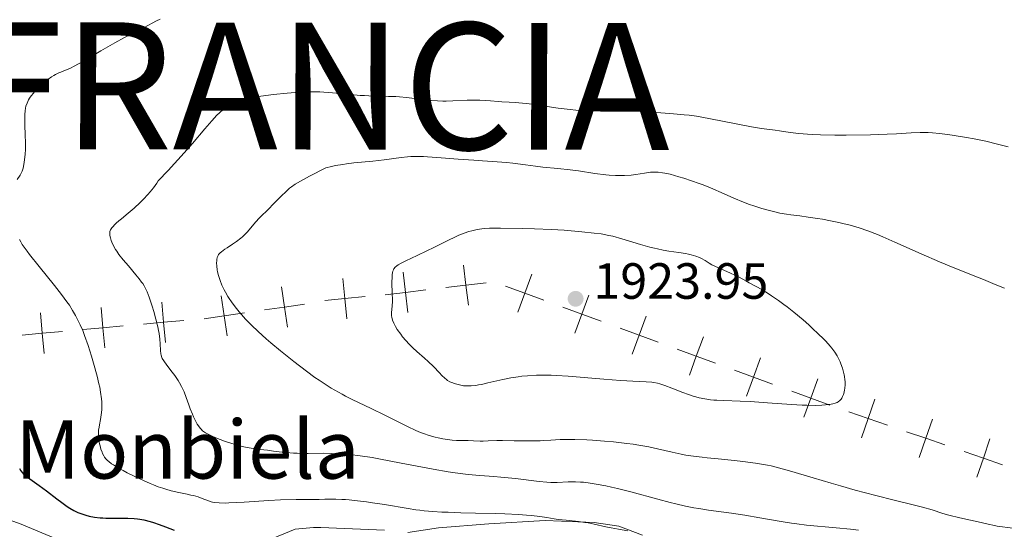
# Model space of a CAD drawing. Units: metres. Extents: x 680866 to 685399, y 4758186 to 4761275.
# Drawn here: x 682933 to 683127, y 4759687 to 4759788 of the extents above; entities that cross this region are included whole.
import ezdxf
from ezdxf.enums import TextEntityAlignment as Align

# ---------------------------------------------------------------- set-up
doc = ezdxf.new("R2010")
doc.units = ezdxf.units.M
doc.header["$MEASUREMENT"] = 0
doc.linetypes.add('DGN Style 3', pattern=[76.65448, 54.7532, -21.90128])
for name, color, linetype, lineweight in [('Carátula', 7, 'Continuous', 0), ('Elementos auxiliares', 7, 'Continuous', 0), ('Otros límites administrativos', 7, 'Continuous', 0), ('Relieve y altimetría', 7, 'Continuous', 0), ('Textos de rotulación', 7, 'Continuous', 0), ('Viales y ferrocarril', 7, 'Continuous', 0)]:
    doc.layers.add(name, color=color, linetype=linetype, lineweight=lineweight)
doc.styles.add('Style-arial', font='arial.shx', dxfattribs={"bigfont": 'arialbig.shx'})
doc.styles.add('Style-arialbi', font='arialbi.shx', dxfattribs={"bigfont": 'arialbibig.shx'})
doc.styles.add('Style-times', font='times.shx', dxfattribs={"bigfont": 'timesbig.shx'})

# ---------------------------------------------------------------- blocks, each defined once
blk = doc.blocks.new('5PATER')
at = {"layer": 'Relieve y altimetría', "linetype": 'Continuous', "lineweight": 0}
h = blk.add_hatch(color=250, dxfattribs=at)
edge = h.paths.add_edge_path()
edge.add_ellipse((0, 0), major_axis=(-1.1, -1.11), ratio=0.999422, start_angle=0, end_angle=360)

msp = doc.modelspace()

# ---------------------------------------------------------------- linework, layer by layer
at = {"layer": 'Carátula', "color": 7, "linetype": 'Continuous', "lineweight": 0}
msp.add_3dface([(680945.71, 4758186.12), (685399.11, 4758305.59), (685319.46, 4761274.54), (680866.06, 4761155.06)], dxfattribs=at)
at = {"layer": 'Elementos auxiliares', "color": 250, "linetype": 'Continuous', "lineweight": 0}
msp.add_3dface([(681819.94, 4758603.33), (685218.7, 4758694.51), (685156.02, 4761007.95), (681758.41, 4760916.77)], dxfattribs=at)
at = {"layer": 'Otros límites administrativos', "color": 250, "linetype": 'Continuous', "lineweight": 0, "elevation": 0.01, "flags": 128}
for points in [[(683008.24, 4759738.1), (683008.72, 4759734.13), (683009.19, 4759730.15)], [(683020.15, 4759739.52), (683020.63, 4759735.55), (683021.11, 4759731.58)], [(682996.37, 4759736.88), (682996.78, 4759732.9), (682997.18, 4759728.92)], [(683033.57, 4759737.73), (683032.19, 4759733.98), (683030.82, 4759730.22)], [(682984.31, 4759735.2), (682984.89, 4759731.24), (682985.48, 4759727.28)], [(683004.74, 4759733.65), (683008.72, 4759734.13), (683012.69, 4759734.6)], [(683016.66, 4759735.08), (683020.63, 4759735.55), (683024.6, 4759736.03)], [(683028.44, 4759735.36), (683032.19, 4759733.98), (683035.95, 4759732.6)], [(682960.73, 4759732.23), (682961.09, 4759728.25), (682961.45, 4759724.27)], [(682972.44, 4759733.46), (682973.02, 4759729.5), (682973.6, 4759725.54)], [(682992.8, 4759732.5), (682996.78, 4759732.9), (683000.76, 4759733.31)], [(683044.84, 4759733.6), (683043.46, 4759729.85), (683042.08, 4759726.09)], [(682948.78, 4759731.15), (682949.14, 4759727.17), (682949.5, 4759723.19)], [(682980.94, 4759730.66), (682984.89, 4759731.24), (682988.85, 4759731.82)], [(683039.71, 4759731.22), (683043.46, 4759729.85), (683047.22, 4759728.47)], [(682936.83, 4759730.07), (682937.19, 4759726.09), (682937.55, 4759722.11)], [(682957.11, 4759727.89), (682961.09, 4759728.25), (682965.07, 4759728.61)], [(682969.06, 4759728.92), (682973.02, 4759729.5), (682976.98, 4759730.08)], [(683056.1, 4759729.47), (683054.73, 4759725.71), (683053.35, 4759721.96)], [(682933.2, 4759725.73), (682937.19, 4759726.09), (682941.17, 4759726.45)], [(682945.16, 4759726.81), (682949.14, 4759727.17), (682953.12, 4759727.53)], [(683050.97, 4759727.09), (683054.73, 4759725.71), (683058.48, 4759724.34)], [(683067.37, 4759725.34), (683065.99, 4759721.58), (683064.62, 4759717.83)], [(683062.24, 4759722.96), (683065.99, 4759721.58), (683069.75, 4759720.21)], [(683078.64, 4759721.21), (683077.26, 4759717.45), (683075.88, 4759713.7)], [(683073.5, 4759718.83), (683077.26, 4759717.45), (683081.01, 4759716.07)], [(683089.9, 4759717.07), (683088.53, 4759713.32), (683087.15, 4759709.56)], [(683084.77, 4759714.7), (683088.53, 4759713.32), (683092.28, 4759711.94)], [(683101.13, 4759713.07), (683099.83, 4759709.28), (683098.53, 4759705.5)], [(683096.04, 4759710.58), (683099.83, 4759709.28), (683103.61, 4759707.98)], [(683112.47, 4759709.17), (683111.17, 4759705.38), (683109.87, 4759701.6)], [(683107.39, 4759706.68), (683111.17, 4759705.38), (683114.96, 4759704.08)], [(683123.82, 4759705.27), (683122.52, 4759701.48), (683121.22, 4759697.7)], [(683118.74, 4759702.78), (683122.52, 4759701.48), (683126.31, 4759700.18)]]:
    msp.add_lwpolyline(points, dxfattribs=at)
at = {"layer": 'Relieve y altimetría', "color": 36, "linetype": 'Continuous', "lineweight": 0, "flags": 128}
for points, elevation in [([(682960.37, 4759787.98), (682959.69, 4759787.6), (682957.23, 4759786.32), (682953.4, 4759784.32), (682951.45, 4759783.27), (682948.71, 4759781.69), (682945.54, 4759779.82), (682944.22, 4759779.08), (682943.63, 4759778.77), (682942.61, 4759778.27), (682941.76, 4759777.89), (682940.83, 4759777.52), (682940.45, 4759777.36), (682939.78, 4759777.06), (682939.48, 4759776.89), (682939.03, 4759776.62), (682938.3, 4759776.08), (682937.54, 4759775.45), (682937.13, 4759775.1), (682936.51, 4759774.53), (682935.94, 4759773.96), (682935.68, 4759773.68), (682935.44, 4759773.41), (682935.02, 4759772.88), (682934.69, 4759772.38), (682934.5, 4759772.06), (682934.2, 4759771.43), (682933.98, 4759770.8), (682933.89, 4759770.45), (682933.8, 4759769.87), (682933.75, 4759769.16), (682933.74, 4759768.75), (682933.76, 4759767.26), (682933.84, 4759764.96), (682933.87, 4759763.82), (682933.86, 4759762.26), (682933.81, 4759761.34), (682933.77, 4759760.77), (682933.65, 4759759.77), (682933.5, 4759758.94), (682933.4, 4759758.57), (682933.21, 4759758.04), (682933.09, 4759757.77), (682932.8, 4759757.24), (682932.22, 4759756.37)], 1905), ([(683027.67, 4759771.69), (683026.98, 4759771.72), (683025.43, 4759771.84), (683023.36, 4759771.98), (683022.35, 4759772.02), (683020.89, 4759772), (683018.03, 4759771.84), (683016.73, 4759771.81), (683016.05, 4759771.82), (683015.01, 4759771.85), (683013.91, 4759771.93), (683013.34, 4759771.98), (683011.52, 4759772.21), (683008.9, 4759772.54), (683007.52, 4759772.66), (683006.82, 4759772.7), (683005.39, 4759772.75), (683002.32, 4759772.81), (683000.65, 4759772.89), (682999.78, 4759772.95), (682997.97, 4759773.1), (682994.34, 4759773.44), (682992.64, 4759773.57), (682991.85, 4759773.61), (682990.33, 4759773.65), (682988.82, 4759773.62), (682987.78, 4759773.57), (682985.44, 4759773.39), (682982.69, 4759773.11), (682981.23, 4759772.93), (682979.78, 4759772.72), (682979.06, 4759772.6), (682977.7, 4759772.33), (682977.06, 4759772.18), (682976.17, 4759771.93), (682975.37, 4759771.65), (682974.88, 4759771.45), (682974.57, 4759771.31), (682973.99, 4759771), (682973.59, 4759770.75), (682973.33, 4759770.57), (682972.82, 4759770.19), (682972.08, 4759769.53), (682971.59, 4759769.04), (682970.55, 4759767.9), (682969.19, 4759766.33), (682966.74, 4759763.49), (682965.11, 4759761.64), (682961.97, 4759758.17), (682960.04, 4759756.09), (682959.72, 4759755.63), (682959.07, 4759754.76), (682958.41, 4759753.94), (682957.97, 4759753.43), (682957.11, 4759752.49), (682956.47, 4759751.84), (682955.25, 4759750.69), (682954.11, 4759749.71), (682952.81, 4759748.65), (682952.27, 4759748.2), (682951.76, 4759747.76), (682951.48, 4759747.5), (682951.05, 4759747.03), (682950.88, 4759746.83), (682950.65, 4759746.47), (682950.52, 4759746.15), (682950.48, 4759745.94), (682950.47, 4759745.55), (682950.5, 4759745.32), (682950.59, 4759744.85), (682950.75, 4759744.35), (682950.88, 4759744.01), (682951.2, 4759743.31), (682951.61, 4759742.6), (682951.85, 4759742.22), (682952.28, 4759741.62), (682953.1, 4759740.57), (682954.14, 4759739.33), (682955.62, 4759737.59), (682956.27, 4759736.8), (682956.75, 4759736.17), (682956.96, 4759735.87), (682957.24, 4759735.41), (682957.63, 4759734.65), (682957.82, 4759734.22), (682958.22, 4759733.18), (682958.82, 4759731.39), (682959.14, 4759730.38), (682959.58, 4759728.83), (682959.95, 4759727.34), (682960.1, 4759726.65), (682960.21, 4759726.02), (682960.36, 4759724.92), (682960.42, 4759724.02), (682960.46, 4759722.67), (682960.51, 4759722.02), (682960.57, 4759721.73), (682960.71, 4759721.31), (682960.82, 4759721.09), (682961.1, 4759720.62), (682961.72, 4759719.77)], 1910), ([(683127.41, 4759762.81), (683126.38, 4759763.08), (683125.3, 4759763.36), (683123.02, 4759763.89), (683120.69, 4759764.37), (683119.17, 4759764.65), (683116.38, 4759765.12), (683115.47, 4759765.26), (683113.86, 4759765.46), (683112.47, 4759765.58), (683111.63, 4759765.63), (683111.1, 4759765.64), (683110.06, 4759765.64), (683108.28, 4759765.56), (683105.42, 4759765.39), (683103.6, 4759765.3), (683100.3, 4759765.19), (683095.49, 4759765.12), (683093.25, 4759765.12), (683090.42, 4759765.16), (683088.84, 4759765.22), (683087.89, 4759765.28), (683086.17, 4759765.43), (683084.44, 4759765.64), (683082.4, 4759765.95), (683081.5, 4759766.08), (683078.81, 4759766.43), (683076.88, 4759766.74), (683068.42, 4759768.41), (683066.02, 4759768.82), (683064.56, 4759769.02), (683063.58, 4759769.13), (683061.48, 4759769.32), (683059.01, 4759769.51), (683057.66, 4759769.6), (683055.53, 4759769.71), (683053.34, 4759769.8), (683052.24, 4759769.82), (683050.05, 4759769.85), (683047.13, 4759769.86), (683045.66, 4759769.89), (683043.42, 4759769.99), (683042.28, 4759770.06), (683041.13, 4759770.17), (683038.81, 4759770.44), (683034.45, 4759771.06), (683032.58, 4759771.32), (683031.76, 4759771.42), (683030.33, 4759771.55), (683029.1, 4759771.63), (683027.67, 4759771.69)], 1910), ([(683029.85, 4759759.58), (683028.62, 4759759.72), (683026.76, 4759759.87), (683023.91, 4759760.03), (683022.17, 4759760.15), (683019.12, 4759760.39), (683014.89, 4759760.73), (683013.04, 4759760.85), (683012.25, 4759760.89), (683010.91, 4759760.92), (683009.79, 4759760.89), (683009.13, 4759760.85), (683007.88, 4759760.71), (683004.54, 4759760.23), (683002.3, 4759759.98), (682998.52, 4759759.63), (682997.11, 4759759.46), (682996.38, 4759759.35), (682994.91, 4759759.1), (682994.16, 4759758.95), (682993.03, 4759758.68), (682989.81, 4759757.01), (682988.65, 4759756.38), (682988.01, 4759756.02), (682987.01, 4759755.43), (682986.28, 4759754.94), (682985.9, 4759754.66), (682985.26, 4759754.1), (682984.15, 4759753.01), (682982.61, 4759751.43), (682981.87, 4759750.68), (682979.97, 4759748.82), (682979.16, 4759747.96), (682977.59, 4759746.06), (682976.97, 4759745.41), (682976.63, 4759745.1), (682976.26, 4759744.78), (682975.45, 4759744.17), (682974.62, 4759743.6), (682973.59, 4759742.93), (682973.14, 4759742.64), (682972.46, 4759742.15), (682972.21, 4759741.93), (682972.01, 4759741.72), (682971.92, 4759741.6), (682971.82, 4759741.42), (682971.66, 4759741.02), (682971.57, 4759740.59), (682971.54, 4759740.34), (682971.52, 4759739.94), (682971.54, 4759739.28), (682971.64, 4759738.55), (682971.71, 4759738.16), (682971.89, 4759737.44), (682972.01, 4759737.06), (682972.21, 4759736.48), (682972.57, 4759735.58), (682973.01, 4759734.65), (682973.26, 4759734.17), (682973.75, 4759733.33), (682974.02, 4759732.9), (682974.46, 4759732.25), (682975.17, 4759731.27), (682975.96, 4759730.27), (682976.39, 4759729.77), (682977.21, 4759728.86), (682977.65, 4759728.39), (682978.39, 4759727.65), (682979.69, 4759726.42), (682981.27, 4759725), (682982.2, 4759724.21), (682984.07, 4759722.64), (682985.09, 4759721.81), (682986.7, 4759720.52), (682989.2, 4759718.61), (682990.88, 4759717.39), (682991.7, 4759716.82), (682992.9, 4759716.02), (682994.06, 4759715.29), (682994.8, 4759714.85), (682996.22, 4759714.05), (682996.91, 4759713.68), (682998.24, 4759713.01), (683001.97, 4759711.26), (683004.63, 4759709.97), (683007.8, 4759708.37), (683009.14, 4759707.7), (683010.77, 4759706.93), (683011.67, 4759706.54), (683012.24, 4759706.32), (683013.35, 4759705.95), (683014.54, 4759705.62), (683015.15, 4759705.47), (683016.09, 4759705.27), (683017.01, 4759705.12), (683017.46, 4759705.06), (683017.9, 4759705.02), (683018.74, 4759704.97), (683021.06, 4759704.93), (683022.1, 4759704.89), (683023.41, 4759704.83)], 1915), ([(683126.65, 4759734.98), (683124.82, 4759735.69), (683122.54, 4759736.64), (683121.34, 4759737.12), (683116.9, 4759738.87), (683113.89, 4759740.14), (683110.24, 4759741.75), (683105.09, 4759744.05), (683102.73, 4759745.07), (683101.67, 4759745.51), (683099.75, 4759746.25), (683098.04, 4759746.84), (683096.97, 4759747.17), (683096.27, 4759747.36), (683094.87, 4759747.72), (683094.07, 4759747.9), (683092.44, 4759748.24), (683090.85, 4759748.54), (683089.83, 4759748.71), (683088.01, 4759748.98), (683086.38, 4759749.18), (683084.6, 4759749.38), (683083.72, 4759749.51), (683082.42, 4759749.76), (683081.73, 4759749.92), (683080.63, 4759750.19), (683078.9, 4759750.68), (683077.3, 4759751.19), (683076.49, 4759751.47), (683075.25, 4759751.93), (683073.36, 4759752.7), (683071.44, 4759753.54), (683068.76, 4759754.73), (683067.32, 4759755.31), (683066.57, 4759755.6), (683065.05, 4759756.14), (683063.54, 4759756.63), (683062.57, 4759756.92), (683060.85, 4759757.4), (683059.79, 4759757.63), (683059.33, 4759757.71), (683058.5, 4759757.82), (683057.99, 4759757.84), (683057.66, 4759757.84), (683056.99, 4759757.8), (683055.8, 4759757.64), (683054.06, 4759757.37), (683053.14, 4759757.25), (683051.86, 4759757.15), (683051.17, 4759757.13), (683050.07, 4759757.15), (683048.85, 4759757.23), (683048.19, 4759757.3), (683045.99, 4759757.58), (683042.76, 4759758.06), (683041.12, 4759758.28), (683038.74, 4759758.54), (683035.76, 4759758.82), (683034.35, 4759758.97), (683032.36, 4759759.23), (683029.85, 4759759.58)], 1915), ([(683056.83, 4759743.05), (683054.98, 4759743.59), (683051.29, 4759744.71), (683049.57, 4759745.18), (683048.77, 4759745.36), (683047.26, 4759745.64), (683045.88, 4759745.82), (683043.46, 4759746.04), (683039.95, 4759746.39), (683037.47, 4759746.54), (683034.15, 4759746.66), (683031.73, 4759746.72), (683027.4, 4759746.77), (683025.27, 4759746.75), (683024.29, 4759746.71), (683023.75, 4759746.66), (683022.8, 4759746.51), (683021.77, 4759746.27), (683021.2, 4759746.1), (683020.28, 4759745.79), (683019.25, 4759745.4), (683018.7, 4759745.16), (683016.9, 4759744.31), (683014.27, 4759742.98), (683012.94, 4759742.32), (683011, 4759741.41), (683008.77, 4759740.36), (683007.88, 4759739.91), (683007.26, 4759739.55), (683007.01, 4759739.37), (683006.69, 4759739.09), (683006.45, 4759738.77), (683006.35, 4759738.6), (683006.24, 4759738.3), (683006.18, 4759738.08), (683006.09, 4759737.58), (683006.06, 4759737.14), (683006.04, 4759736.12), (683006.12, 4759733.87), (683006.14, 4759732.81), (683006.13, 4759732.33), (683006.08, 4759731.49), (683005.98, 4759730.11), (683005.99, 4759729.51), (683006.03, 4759729.22), (683006.17, 4759728.65), (683006.39, 4759728.07), (683006.59, 4759727.67), (683006.74, 4759727.4), (683007.1, 4759726.82), (683007.77, 4759725.89), (683008.15, 4759725.39), (683008.77, 4759724.64), (683009.45, 4759723.9), (683009.81, 4759723.54), (683010.18, 4759723.19), (683010.93, 4759722.5), (683012.45, 4759721.18), (683013.19, 4759720.52), (683014.21, 4759719.51), (683015.38, 4759718.28), (683015.86, 4759717.78), (683016.44, 4759717.21), (683016.78, 4759716.94), (683017, 4759716.79), (683017.46, 4759716.53), (683018.01, 4759716.29), (683018.32, 4759716.18), (683018.82, 4759716.02), (683019.63, 4759715.82), (683020.16, 4759715.74), (683020.43, 4759715.71), (683020.88, 4759715.69), (683021.65, 4759715.71), (683022.56, 4759715.81), (683023.09, 4759715.9), (683023.66, 4759716.01), (683024.94, 4759716.3), (683027.88, 4759716.98), (683029.46, 4759717.3), (683030.89, 4759717.52), (683031.62, 4759717.61), (683032.74, 4759717.72), (683034.5, 4759717.81), (683036.4, 4759717.82), (683037.42, 4759717.79), (683038.48, 4759717.75), (683040.73, 4759717.6), (683047.77, 4759717.01), (683051.05, 4759716.79), (683054.73, 4759716.58), (683056.13, 4759716.5), (683057.2, 4759716.41), (683057.63, 4759716.35), (683058.37, 4759716.22), (683058.82, 4759716.1), (683059.78, 4759715.78), (683061.15, 4759715.23), (683063.31, 4759714.39), (683064.42, 4759713.99), (683065.38, 4759713.68)], 1920), ([(682932.73, 4759744.57), (682932.95, 4759744.1), (682933.25, 4759743.57), (682933.44, 4759743.28), (682934.18, 4759742.23), (682934.66, 4759741.59), (682936.57, 4759739.21), (682939.58, 4759735.51), (682940.98, 4759733.72), (682942.05, 4759732.27), (682942.52, 4759731.59), (682943.16, 4759730.59), (682943.74, 4759729.58), (682944.02, 4759729.07), (682944.41, 4759728.29), (682944.66, 4759727.74), (682945.15, 4759726.59), (682945.51, 4759725.66), (682946.22, 4759723.66), (682946.88, 4759721.58), (682947.29, 4759720.2), (682947.99, 4759717.62), (682948.35, 4759716.11), (682948.49, 4759715.43), (682948.67, 4759714.47), (682948.85, 4759713.18)], 1905), ([(683065.38, 4759713.68), (683065.86, 4759713.54), (683066.57, 4759713.36), (683067.66, 4759713.14), (683068.81, 4759712.98), (683069.41, 4759712.92), (683070.03, 4759712.87), (683071.38, 4759712.81), (683074.62, 4759712.71), (683076.58, 4759712.61), (683079.99, 4759712.38), (683084.72, 4759712.03), (683086.83, 4759711.91), (683087.76, 4759711.88), (683089.38, 4759711.87), (683090.69, 4759711.92), (683091.41, 4759711.97), (683092.53, 4759712.12), (683092.85, 4759712.18), (683093.35, 4759712.3), (683093.72, 4759712.45), (683093.91, 4759712.56), (683094.22, 4759712.8), (683094.49, 4759713.1), (683094.62, 4759713.28), (683094.79, 4759713.6), (683094.95, 4759713.98), (683095.03, 4759714.2), (683095.18, 4759714.88), (683095.24, 4759715.26), (683095.29, 4759715.89), (683095.28, 4759716.57), (683095.26, 4759716.92), (683095.17, 4759717.57), (683095.11, 4759717.9), (683095, 4759718.41), (683094.77, 4759719.21), (683094.47, 4759720.03), (683094.3, 4759720.46), (683093.93, 4759721.23), (683093.7, 4759721.65), (683093.27, 4759722.33), (683092.69, 4759723.11), (683092.34, 4759723.54), (683091.48, 4759724.5), (683090.97, 4759725.04), (683090.08, 4759725.92), (683088.83, 4759727.1), (683088.13, 4759727.74), (683087.01, 4759728.72), (683085.17, 4759730.24), (683083.87, 4759731.26), (683083.2, 4759731.76), (683082.18, 4759732.5), (683080.8, 4759733.45), (683080.11, 4759733.9), (683079.06, 4759734.54), (683078.02, 4759735.13), (683077.5, 4759735.4), (683076.42, 4759736.04), (683075.74, 4759736.43), (683074.45, 4759737.11), (683072.75, 4759737.93), (683070.2, 4759739.04), (683069.75, 4759739.24), (683069.06, 4759739.59), (683068.55, 4759739.87), (683067.72, 4759740.4), (683067.04, 4759740.78), (683066.62, 4759740.98), (683065.87, 4759741.27), (683064.95, 4759741.54), (683064.42, 4759741.66), (683063.84, 4759741.77), (683062.54, 4759741.97), (683060.55, 4759742.27), (683059.47, 4759742.46), (683058.32, 4759742.69), (683057.73, 4759742.82), (683056.83, 4759743.05)], 1920), ([(682961.72, 4759719.77), (682962.76, 4759718.44), (682963.28, 4759717.74), (682963.92, 4759716.8), (682964.21, 4759716.32), (682964.61, 4759715.61), (682964.96, 4759714.9), (682965.12, 4759714.54), (682965.55, 4759713.45), (682966.06, 4759711.96), (682966.34, 4759711.18), (682966.76, 4759710.12), (682966.99, 4759709.6), (682967.35, 4759708.85), (682967.72, 4759708.17), (682967.92, 4759707.86), (682968.26, 4759707.38), (682968.45, 4759707.17), (682968.77, 4759706.87), (682969.15, 4759706.58), (682969.36, 4759706.45), (682969.72, 4759706.24), (682970.62, 4759705.81), (682971.36, 4759705.49), (682973.1, 4759704.84), (682974.52, 4759704.37), (682975.91, 4759703.96), (682976.57, 4759703.79), (682977.19, 4759703.64), (682978.34, 4759703.42), (682979.41, 4759703.26), (682981.54, 4759703.02), (682982.71, 4759702.87), (682984.4, 4759702.66), (682985.29, 4759702.57), (682986.67, 4759702.45), (682987.38, 4759702.42), (682988.09, 4759702.4), (682989.56, 4759702.39), (682992.62, 4759702.43), (682994.24, 4759702.41), (682995.74, 4759702.35), (682996.52, 4759702.3), (682997.76, 4759702.18), (682999.81, 4759701.94), (683002.14, 4759701.58), (683003.44, 4759701.35), (683007.84, 4759700.51), (683012.06, 4759699.68), (683014.15, 4759699.29), (683017.13, 4759698.78), (683018.51, 4759698.58), (683021.04, 4759698.27), (683023.33, 4759698.05), (683026.13, 4759697.83), (683027.46, 4759697.72), (683030.35, 4759697.43), (683035.05, 4759696.87), (683036.57, 4759696.72), (683037.33, 4759696.67), (683037.77, 4759696.66), (683038.6, 4759696.68), (683040.77, 4759696.81), (683041.69, 4759696.82), (683042.2, 4759696.81), (683043.2, 4759696.76), (683043.76, 4759696.72), (683044.68, 4759696.61), (683046.28, 4759696.37), (683048.19, 4759695.99), (683049.29, 4759695.75), (683050.48, 4759695.47), (683053.06, 4759694.81), (683058.44, 4759693.37), (683060.87, 4759692.74), (683061.95, 4759692.47), (683063.85, 4759692.03), (683065.48, 4759691.7), (683066.48, 4759691.52), (683068.37, 4759691.24), (683072.91, 4759690.64), (683075.55, 4759690.24), (683078.51, 4759689.72), (683082.71, 4759688.98), (683084.76, 4759688.66), (683085.76, 4759688.52), (683087.7, 4759688.3), (683093.52, 4759687.77), (683096.38, 4759687.46), (683097.95, 4759687.26)], 1910), ([(682948.85, 4759713.18), (682948.9, 4759712.59), (682948.92, 4759712.21), (682948.92, 4759711.49), (682948.9, 4759710.98), (682948.81, 4759710), (682948.66, 4759709.11), (682948.46, 4759708.06), (682948.38, 4759707.6), (682948.29, 4759706.97), (682948.26, 4759706.69), (682948.24, 4759706.15), (682948.26, 4759705.79), (682948.34, 4759705.07), (682948.48, 4759704.28), (682948.58, 4759703.87), (682948.75, 4759703.25), (682948.95, 4759702.66), (682949.06, 4759702.38), (682949.28, 4759701.91), (682949.42, 4759701.68), (682949.69, 4759701.34), (682950.06, 4759700.98), (682950.29, 4759700.78), (682950.85, 4759700.36), (682951.19, 4759700.13), (682951.79, 4759699.76), (682953.12, 4759699.01), (682953.88, 4759698.6), (682955.12, 4759697.97), (682957.1, 4759697.04), (682958.43, 4759696.47), (682959.09, 4759696.2), (682960.04, 4759695.84), (682960.94, 4759695.54), (682961.51, 4759695.36), (682962.59, 4759695.06), (682964.06, 4759694.71), (682965.73, 4759694.37), (682966.46, 4759694.21), (682966.96, 4759694.08), (682967.87, 4759693.82), (682968.65, 4759693.54), (682969.94, 4759693.05), (682970.44, 4759692.88), (682970.7, 4759692.8), (682971.14, 4759692.72), (682971.99, 4759692.64), (682973.18, 4759692.62), (682973.94, 4759692.64), (682976.94, 4759692.8), (682981.77, 4759693.1), (682984.13, 4759693.23), (682987.19, 4759693.32), (682991.72, 4759693.34), (682992.86, 4759693.37), (682994.28, 4759693.39), (682995.01, 4759693.39), (682996.21, 4759693.35), (682996.89, 4759693.31), (682997.62, 4759693.25), (682999.25, 4759693.08), (683001.01, 4759692.86), (683002.21, 4759692.7), (683004.55, 4759692.34), (683009.23, 4759691.54), (683010.77, 4759691.31), (683011.56, 4759691.21), (683012.37, 4759691.12), (683014.08, 4759690.97), (683015.86, 4759690.86), (683017.09, 4759690.8), (683019.61, 4759690.72), (683022.52, 4759690.66), (683026.39, 4759690.59), (683028.26, 4759690.52), (683030.94, 4759690.37), (683032.56, 4759690.24), (683033.54, 4759690.14), (683035.2, 4759689.95), (683036.55, 4759689.75), (683037.99, 4759689.52), (683038.8, 4759689.41), (683040.33, 4759689.26), (683042.77, 4759689), (683044.04, 4759688.82), (683044.66, 4759688.72), (683045.88, 4759688.48), (683048.16, 4759687.97), (683049.2, 4759687.75), (683050.64, 4759687.48), (683052.49, 4759687.15)], 1905), ([(683023.41, 4759704.83), (683024.04, 4759704.82), (683024.99, 4759704.86), (683026.67, 4759704.92), (683027.84, 4759704.94), (683030.14, 4759704.91), (683033.61, 4759704.87), (683035.24, 4759704.89), (683035.97, 4759704.93), (683037.33, 4759705.01), (683039.18, 4759705.14), (683040.22, 4759705.17), (683042.09, 4759705.17), (683044.4, 4759705.08), (683045.53, 4759705.01), (683047.91, 4759704.83), (683049.71, 4759704.66), (683052.33, 4759704.36), (683053.54, 4759704.2), (683054.65, 4759704.03), (683056.62, 4759703.67), (683058.32, 4759703.31), (683061.2, 4759702.63), (683063, 4759702.26), (683063.93, 4759702.09), (683065.45, 4759701.86), (683067.17, 4759701.65), (683068.14, 4759701.55), (683070.31, 4759701.34), (683073.52, 4759701.03), (683075.18, 4759700.84), (683077.65, 4759700.51), (683078.84, 4759700.31), (683079.99, 4759700.09), (683080.74, 4759699.93), (683082.2, 4759699.58), (683084.37, 4759698.99), (683089, 4759697.59), (683092.54, 4759696.53), (683094.41, 4759695.99), (683097.24, 4759695.19), (683101.34, 4759694.09), (683104.98, 4759693.18), (683108.96, 4759692.22), (683110.54, 4759691.82), (683112.41, 4759691.26), (683114.55, 4759690.58), (683115.73, 4759690.24), (683117.85, 4759689.73), (683122.06, 4759688.82), (683123.47, 4759688.48), (683124.72, 4759688.18), (683125.23, 4759688.07), (683128.3, 4759687.7)], 1915)]:
    msp.add_lwpolyline(points, dxfattribs=dict(at, elevation=elevation))
at = {"layer": 'Relieve y altimetría', "color": 36, "linetype": 'Continuous', "lineweight": 30, "elevation": 1900, "flags": 128}
msp.add_lwpolyline([(682932.73, 4759699.43), (682932.96, 4759698.99), (682933.28, 4759698.55), (682933.48, 4759698.34), (682933.71, 4759698.13), (682934.26, 4759697.7), (682936.57, 4759696.1), (682938.04, 4759695.01), (682940.07, 4759693.44), (682941.01, 4759692.72), (682942.12, 4759691.93), (682942.64, 4759691.6), (682943.39, 4759691.16), (682944.17, 4759690.79), (682944.58, 4759690.62), (682945.37, 4759690.36), (682945.78, 4759690.23), (682946.43, 4759690.07), (682947.47, 4759689.87), (682948.56, 4759689.73), (682949.12, 4759689.68), (682949.7, 4759689.65), (682950.86, 4759689.62), (682953.09, 4759689.65), (682954.06, 4759689.66), (682955.28, 4759689.61), (682955.96, 4759689.54), (682956.38, 4759689.48), (682957.18, 4759689.32), (682958.44, 4759689), (682959.12, 4759688.79), (682960.22, 4759688.41), (682961.44, 4759687.94), (682963.13, 4759687.28)], dxfattribs=at)
at = {"layer": 'Viales y ferrocarril', "color": 250, "linetype": 'DGN Style 3', "lineweight": 0}
for points in [[(682876.95, 4759697.54, 1888.39), (682890.95, 4759696.49, 1889.82), (682899.91, 4759694.98, 1889.82), (682907.38, 4759695.03, 1890.37), (682912.16, 4759694.52, 1891.26), (682925.99, 4759690.94, 1895.28), (682933.04, 4759688.49, 1896.07), (682940.72, 4759685.27, 1896.19)], [(682982.51, 4759685.67, 1898.01), (682986.98, 4759687.45, 1899.46), (682990.58, 4759687.83, 1900.44), (682992.05, 4759687.79, 1900.74), (682996.71, 4759687.62, 1900.74), (683004.61, 4759687.25, 1902.56)], [(683009.15, 4759686.82, 1901.65), (683015.21, 4759687.71, 1901.65), (683025.14, 4759688.55, 1902.55), (683036.19, 4759689.17, 1902.67), (683045.86, 4759688.81, 1903.47), (683050.74, 4759688.08, 1904.37), (683055.36, 4759686.27, 1904.37)]]:
    msp.add_polyline3d(points, dxfattribs=at)

# ---------------------------------------------------------------- block references
at = {"layer": 'Relieve y altimetría', "color": 250, "linetype": 'Continuous', "lineweight": 0}
msp.add_blockref('5PATER', (683042.22, 4759732.87, 1923.95), dxfattribs=at)

# ---------------------------------------------------------------- texts
at = {"layer": 'Otros límites administrativos', "color": 250, "linetype": 'Continuous', "lineweight": 0, "style": 'Style-arialbi'}
msp.add_text('FRANCIA', height=25, rotation=359.9317, dxfattribs=at).set_placement((682922.37, 4759762.36, 1023.14))
at = {"layer": 'Textos de rotulación', "color": 250, "linetype": 'Continuous', "lineweight": 0, "style": 'Style-arial'}
msp.add_text('1923.95', height=7, dxfattribs=at).set_placement((683045.72, 4759732.87, 1923.95))
at = {"layer": 'Textos de rotulación', "color": 250, "linetype": 'Continuous', "lineweight": 0, "style": 'Style-times'}
msp.add_text('Monbiela', height=11.5, dxfattribs=at).set_placement((682965.8, 4759703.19, 0.01), align=Align.MIDDLE_CENTER)

# ---------------------------------------------------------------- meshes
at = {"layer": 'Viales y ferrocarril', "color": 7, "linetype": 'Continuous', "lineweight": 0}
mesh = msp.add_polyface(dxfattribs=at)
corners = [(683510.46, 4759782.45, 1927.93), (683510.93, 4759793.54, 1927.93), (683510.29, 4759798.5, 1927.35), (683509.4, 4759801.63, 1927.35), (683508, 4759805.05, 1926.18), (683498.6, 4759817.25, 1925.02), (683468.65, 4759844.04, 1920.36), (683453.46, 4759856.7, 1918.04), (683433.96, 4759870.08, 1915.71), (683416.91, 4759881.4, 1913.96), (683410.43, 4759884.41, 1912.15), (683403.37, 4759885.87, 1910.7), (683397.87, 4759885.87, 1909.89), (683381.01, 4759882.77, 1908.14), (683357.49, 4759876.32, 1904.65), (683340.79, 4759871.59, 1901.16), (683327.51, 4759866.42, 1900.57), (683317.16, 4759860.62, 1899.41), (683306.93, 4759855.56, 1898.83), (683300.45, 4759852.12, 1898.83), (683295.29, 4759850.36, 1898.3), (683289.9, 4759848.94, 1897.63), (683284.45, 4759847.9, 1896.82), (683276.08, 4759847.03, 1895.33), (683270.41, 4759846.93, 1894.17), (683257.4, 4759846.44, 1892.42), (683243.55, 4759846.84, 1889.51), (683235.39, 4759847.49, 1890.1), (683228.42, 4759848.84, 1889.32), (683223.96, 4759850.13, 1888.66), (683215.15, 4759853.77, 1887.01), (683211.06, 4759856.01, 1886.02), (683201.9, 4759861.98, 1883.11), (683193.52, 4759866.38, 1880.78), (683185.99, 4759871.06, 1879.04), (683178.16, 4759876.13, 1877.87), (683171.97, 4759879.11, 1876.74), (683163.53, 4759882.33, 1875.07), (683155, 4759884.71, 1873.22), (683135.69, 4759890.77, 1870.89), (683116.24, 4759898.02, 1866.23), (683105.65, 4759903.55, 1862.74), (683096.75, 4759907.91, 1862.16), (683088.14, 4759911.44, 1860.99), (683066.94, 4759919.74, 1857.5), (683055.6, 4759924.24, 1855.17), (683049.14, 4759926.81, 1853.43), (683045.5, 4759929.42, 1852.26), (683044.31, 4759931.48, 1851.28), (683043.95, 4759932.74, 1850.83), (683043.81, 4759934.04, 1850.41), (683043.89, 4759935.35, 1850.04), (683044.19, 4759936.62, 1849.73), (683044.7, 4759937.82, 1849.5), (683045.41, 4759938.92, 1849.34), (683046.29, 4759939.88, 1849.26), (683047.32, 4759940.7, 1849.26), (683048.71, 4759941.45, 1849.35), (683055.7, 4759945.49, 1847.6), (683071.21, 4759957.66, 1842.95), (683076.96, 4759960.44, 1841.78), (683090.51, 4759964.19, 1838.29), (683109.12, 4759968.38, 1837.13), (683116.32, 4759969.25, 1837.13), (683123.05, 4759969.61, 1836.54), (683141.14, 4759967.5, 1838.29), (683150.49, 4759966.25, 1839.46), (683158.18, 4759966.13, 1840.04), (683164.22, 4759967.15, 1840.62), (683171.19, 4759969.8, 1840.04), (683178.46, 4759974.81, 1838.63), (683203.29, 4759990.2, 1835.25), (683200.07, 4759991.33, 1835.3), (683175.06, 4759975.83, 1839.01), (683169.92, 4759972.2, 1840.04), (683163.51, 4759969.76, 1840.62), (683157.98, 4759968.83, 1840.04), (683150.69, 4759968.94, 1839.46), (683141.47, 4759970.17, 1838.29), (683123.13, 4759972.31, 1836.54), (683116.09, 4759971.93, 1837.13), (683108.66, 4759971.04, 1837.13), (683089.85, 4759966.8, 1838.29), (683076.01, 4759962.97, 1841.78), (683069.78, 4759959.96, 1842.95), (683054.19, 4759947.73, 1847.6), (683047.39, 4759943.8, 1849.35), (683045.84, 4759942.96, 1849.26), (683044.45, 4759941.87, 1849.26), (683043.26, 4759940.57, 1849.34), (683042.31, 4759939.08, 1849.5), (683041.62, 4759937.46, 1849.73), (683041.22, 4759935.74, 1850.04), (683041.11, 4759933.98, 1850.41), (683041.3, 4759932.22, 1850.83), (683041.78, 4759930.53, 1851.28), (683042.54, 4759928.93, 1851.77), (683043.56, 4759927.49, 1852.26), (683047.84, 4759924.43, 1853.43), (683054.6, 4759921.74, 1855.17), (683065.95, 4759917.23, 1857.5), (683087.14, 4759908.94, 1860.99), (683095.65, 4759905.45, 1862.16), (683104.43, 4759901.15, 1862.74), (683115.14, 4759895.55, 1866.23), (683134.82, 4759888.22, 1870.89), (683154.23, 4759882.13, 1873.22), (683162.69, 4759879.77, 1875.07), (683170.9, 4759876.63, 1876.74), (683176.84, 4759873.78, 1877.87), (683184.55, 4759868.79, 1879.04), (683192.18, 4759864.05, 1880.78), (683200.54, 4759859.65, 1883.11), (683203.11, 4759857.97, 1883.93), (683205.64, 4759856.32, 1884.73), (683209.68, 4759853.7, 1886.02), (683213.99, 4759851.34, 1887.01), (683223.07, 4759847.59, 1888.66), (683227.79, 4759846.22, 1889.32), (683235.03, 4759844.82, 1890.1), (683243.4, 4759844.15, 1889.51), (683257.41, 4759843.75, 1892.42), (683270.48, 4759844.24, 1894.17), (683276.24, 4759844.34, 1895.33), (683284.84, 4759845.23, 1896.82), (683290.5, 4759846.31, 1897.63), (683296.07, 4759847.78, 1898.3), (683301.52, 4759849.63, 1898.83), (683308.16, 4759853.16, 1898.83), (683318.42, 4759858.24, 1899.41), (683328.66, 4759863.98, 1900.57), (683341.65, 4759869.03, 1901.16), (683358.21, 4759873.73, 1904.65), (683381.61, 4759880.13, 1908.14), (683398.12, 4759883.18, 1909.89), (683403.09, 4759883.18, 1910.7), (683409.58, 4759881.84, 1912.15), (683415.59, 4759879.04, 1913.96), (683432.45, 4759867.85, 1915.71), (683451.83, 4759854.55, 1918.04), (683466.89, 4759842, 1920.36), (683496.63, 4759815.4, 1925.02), (683502.4, 4759808.13, 1925.6), (683505.63, 4759803.72, 1926.18), (683506.85, 4759800.76, 1927.35), (683507.64, 4759797.96, 1927.35), (683508.23, 4759793.42, 1927.93), (683507.77, 4759782.56, 1927.93)]
mesh.append_faces([[corners[k] for k in face] for face in [(0, 146, 147), (72, 70, 71)]], dxfattribs={"vtx0": -1, "color": 7})
mesh.append_faces([[corners[k] for k in face] for face in [(146, 2, 145), (145, 3, 144), (144, 3, 143), (143, 4, 142), (142, 5, 141), (141, 6, 140), (140, 7, 139), (139, 8, 138), (138, 9, 137), (137, 9, 136), (136, 10, 135), (135, 11, 134), (22, 124, 21), (124, 22, 123), (20, 126, 19), (19, 127, 18), (18, 128, 17), (17, 129, 16), (16, 130, 15), (15, 131, 14), (14, 132, 13), (13, 133, 12), (12, 134, 11), (122, 24, 121), (121, 25, 120), (120, 27, 119), (119, 27, 118), (118, 29, 117), (117, 30, 116), (116, 30, 115), (115, 31, 114), (114, 32, 113), (113, 32, 112), (112, 33, 111), (111, 34, 110), (110, 34, 109), (109, 36, 108), (108, 36, 107), (107, 38, 106), (106, 39, 105), (105, 40, 104), (104, 40, 103), (103, 42, 102), (102, 43, 101), (101, 44, 100), (100, 44, 99), (99, 46, 98), (98, 47, 97), (97, 47, 96), (96, 48, 95), (95, 49, 94), (94, 49, 93), (93, 50, 92), (92, 51, 91), (91, 52, 90), (90, 53, 89), (89, 54, 88), (88, 55, 87), (87, 56, 86), (86, 57, 85), (57, 86, 56), (85, 59, 84), (84, 60, 83), (83, 61, 82), (82, 62, 81), (74, 69, 73), (73, 70, 72), (76, 67, 75), (67, 76, 66), (68, 75, 67), (66, 77, 65), (65, 78, 64), (64, 80, 63)]], dxfattribs={"vtx0": -1, "vtx1": -1, "color": 7})
mesh.append_faces([[corners[k] for k in face] for face in [(146, 0, 1), (146, 1, 2), (145, 2, 3), (143, 3, 4), (142, 4, 5), (141, 5, 6), (140, 6, 7), (139, 7, 8), (138, 8, 9), (136, 9, 10), (135, 10, 11), (21, 124, 125), (20, 125, 126), (125, 20, 21), (123, 22, 23), (19, 126, 127), (18, 127, 128), (17, 128, 129), (16, 129, 130), (15, 130, 131), (14, 131, 132), (13, 132, 133), (12, 133, 134), (23, 122, 123), (122, 23, 24), (121, 24, 25), (120, 25, 26), (120, 26, 27), (118, 27, 28), (118, 28, 29), (117, 29, 30), (115, 30, 31), (114, 31, 32), (112, 32, 33), (111, 33, 34), (109, 34, 35), (109, 35, 36), (107, 36, 37), (107, 37, 38), (106, 38, 39), (105, 39, 40), (103, 40, 41), (103, 41, 42), (102, 42, 43), (101, 43, 44), (99, 44, 45), (99, 45, 46), (98, 46, 47), (96, 47, 48), (95, 48, 49), (93, 49, 50), (92, 50, 51), (91, 51, 52), (90, 52, 53), (89, 53, 54), (88, 54, 55), (87, 55, 56), (85, 57, 58), (85, 58, 59), (84, 59, 60), (83, 60, 61), (82, 61, 62), (74, 68, 69), (68, 74, 75), (73, 69, 70), (66, 76, 77), (65, 77, 78), (64, 78, 79), (64, 79, 80), (80, 62, 63), (62, 80, 81)]], dxfattribs={"vtx0": -1, "vtx2": -1, "color": 7})

doc.saveas('drawing.dxf')
